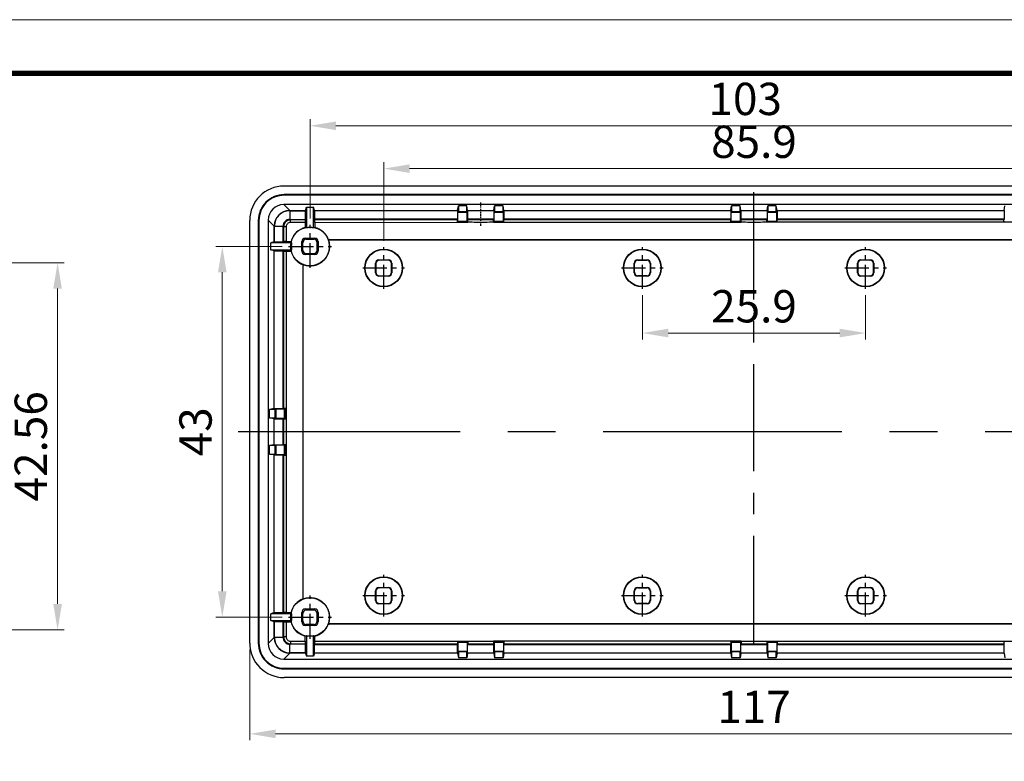
# Model space of a CAD drawing. Units: millimetres. Extents: x 1426 to 1787, y -410 to -159.
# Drawn here: x 1605 to 1719, y -245 to -159 of the extents above; entities that cross this region are included whole.
import ezdxf

# ---------------------------------------------------------------- set-up
doc = ezdxf.new("R2010")
doc.units = ezdxf.units.MM
doc.linetypes.add('CENTER', pattern=[50.8, 31.75, -6.35, 6.35, -6.35])
doc.layers.add('dim', color=82, linetype='Continuous', lineweight=9)
doc.layers.add('from', color=7, linetype='Continuous', lineweight=13)
doc.styles.add('宋体', font='SimSun.ttf')
doc.dimstyles.new('YanXiu', dxfattribs={"dimscale": 1.5, "dimtxt": 2.5, "dimasz": 2.2, "dimexe": 0.65, "dimexo": 0.65, "dimgap": 0.5, "dimtad": 1, "dimdsep": 46, "dimtxsty": '宋体', "dimcen": 0, "dimclrd": 3, "dimclre": 3, "dimclrt": 3, "dimazin": 2, "dimtfac": 1, "dimtofl": 0, "dimtmove": 0, "dimatfit": 3, "dimfxl": 0, "dimlwd": 5, "dimlwe": 5, "dimarcsym": 0})

# ---------------------------------------------------------------- blocks, each defined once
blk = doc.blocks.new('*D4')
at = {"layer": 'Defpoints', "color": 0}
for p in [(1636.36, -185.78), (1628.68, -228.78), (1636.36, -228.78)]:
    blk.add_point(p, dxfattribs=at)
at = {"layer": 'dim', "color": 3, "lineweight": 5}
for p, q in [((1635.61, -185.78), (1627.93, -185.78)), ((1628.68, -188.78), (1628.68, -225.78)), ((1635.61, -228.78), (1627.93, -228.78))]:
    blk.add_line(p, q, dxfattribs=at)
at = {"layer": 'dim', "color": 3}
for points in [[(1628.18, -188.78), (1629.18, -188.78), (1628.68, -185.78)], [(1628.18, -225.78), (1629.18, -225.78), (1628.68, -228.78)]]:
    blk.add_solid(points, dxfattribs=at)
at = {"layer": 'dim', "color": 3, "insert": (1626.06, -207.28), "char_height": 3.75, "attachment_point": 5, "rotation": 90, "style": '宋体'}
blk.add_mtext('43', dxfattribs=at)
blk = doc.blocks.new('*D5')
at = {"layer": 'Defpoints', "color": 0}
for p in [(1741.86, -171.79), (1638.86, -183.28), (1741.86, -183.28)]:
    blk.add_point(p, dxfattribs=at)
at = {"layer": 'dim', "color": 3, "lineweight": 5}
for p, q in [((1638.86, -182.53), (1638.86, -171.04)), ((1741.86, -182.53), (1741.86, -171.04)), ((1641.86, -171.79), (1738.86, -171.79))]:
    blk.add_line(p, q, dxfattribs=at)
at = {"layer": 'dim', "color": 3}
for points in [[(1641.86, -171.29), (1641.86, -172.29), (1638.86, -171.79)], [(1738.86, -171.29), (1738.86, -172.29), (1741.86, -171.79)]]:
    blk.add_solid(points, dxfattribs=at)
at = {"layer": 'dim', "color": 3, "insert": (1689.34, -169.16), "char_height": 3.75, "attachment_point": 5, "style": '宋体'}
blk.add_mtext('103', dxfattribs=at)
blk = doc.blocks.new('*D6')
at = {"layer": 'Defpoints', "color": 0}
for p in [(1733.31, -176.76), (1647.41, -185.86), (1733.31, -185.86)]:
    blk.add_point(p, dxfattribs=at)
at = {"layer": 'dim', "color": 3, "lineweight": 5}
for p, q in [((1647.41, -185.12), (1647.41, -176.01)), ((1650.41, -176.76), (1730.31, -176.76)), ((1733.31, -185.12), (1733.31, -176.01))]:
    blk.add_line(p, q, dxfattribs=at)
at = {"layer": 'dim', "color": 3}
for points in [[(1650.41, -176.26), (1650.41, -177.26), (1647.41, -176.76)], [(1730.31, -176.26), (1730.31, -177.26), (1733.31, -176.76)]]:
    blk.add_solid(points, dxfattribs=at)
at = {"layer": 'dim', "color": 3, "insert": (1690.36, -174.13), "char_height": 3.75, "attachment_point": 5, "style": '宋体'}
blk.add_mtext('85.9', dxfattribs=at)
blk = doc.blocks.new('*D19')
at = {"layer": 'Defpoints', "color": 0}
for p in [(1631.86, -231.78), (1748.86, -231.78), (1748.86, -242.31)]:
    blk.add_point(p, dxfattribs=at)
at = {"layer": 'dim', "color": 3, "lineweight": 5}
for p, q in [((1631.86, -232.53), (1631.86, -243.06)), ((1748.86, -232.53), (1748.86, -243.06)), ((1634.86, -242.31), (1745.86, -242.31))]:
    blk.add_line(p, q, dxfattribs=at)
at = {"layer": 'dim', "color": 3}
for points in [[(1634.86, -241.81), (1634.86, -242.81), (1631.86, -242.31)], [(1745.86, -241.81), (1745.86, -242.81), (1748.86, -242.31)]]:
    blk.add_solid(points, dxfattribs=at)
at = {"layer": 'dim', "color": 3, "insert": (1690.36, -239.68), "char_height": 3.75, "attachment_point": 5, "style": '宋体'}
blk.add_mtext('117', dxfattribs=at)
blk = doc.blocks.new('*D30')
at = {"layer": 'Defpoints', "color": 0}
for p in [(1574.83, -187.68), (1574.83, -230.24), (1609.57, -230.24)]:
    blk.add_point(p, dxfattribs=at)
at = {"layer": 'dim', "color": 3, "lineweight": 5}
for p, q in [((1575.58, -187.68), (1610.32, -187.68)), ((1609.57, -190.68), (1609.57, -227.24)), ((1575.58, -230.24), (1610.32, -230.24))]:
    blk.add_line(p, q, dxfattribs=at)
at = {"layer": 'dim', "color": 3}
for points in [[(1609.07, -190.68), (1610.07, -190.68), (1609.57, -187.68)], [(1609.07, -227.24), (1610.07, -227.24), (1609.57, -230.24)]]:
    blk.add_solid(points, dxfattribs=at)
at = {"layer": 'dim', "color": 3, "insert": (1606.95, -208.96), "char_height": 3.75, "attachment_point": 5, "rotation": 90, "style": '宋体'}
blk.add_mtext('42.56', dxfattribs=at)
blk = doc.blocks.new('*D78')
at = {"layer": 'Defpoints', "color": 0}
for p in [(1677.41, -190.69), (1703.31, -190.69), (1703.31, -195.83)]:
    blk.add_point(p, dxfattribs=at)
at = {"layer": 'dim', "color": 3, "lineweight": 5}
for p, q in [((1677.41, -191.44), (1677.41, -196.58)), ((1703.31, -191.44), (1703.31, -196.58)), ((1680.41, -195.83), (1700.31, -195.83))]:
    blk.add_line(p, q, dxfattribs=at)
at = {"layer": 'dim', "color": 3}
for points in [[(1680.41, -195.33), (1680.41, -196.33), (1677.41, -195.83)], [(1700.31, -195.33), (1700.31, -196.33), (1703.31, -195.83)]]:
    blk.add_solid(points, dxfattribs=at)
at = {"layer": 'dim', "color": 3, "insert": (1690.36, -193.21), "char_height": 3.75, "attachment_point": 5, "style": '宋体'}
blk.add_mtext('25.9', dxfattribs=at)

msp = doc.modelspace()

# ---------------------------------------------------------------- linework, layer by layer
at = {"color": 1, "linetype": 'CENTER', "ltscale": 0.392022}
msp.add_line((1690.357, -231.779), (1690.357, -177.574), dxfattribs=at)
msp.add_line((1690.357, -231.779), (1690.357, -177.574), dxfattribs=at)
at = {"color": 7, "linetype": 'Continuous'}
for p, q in [((1744.858, -178.778), (1635.855, -178.778)), ((1635.857, -179.779), (1635.857, -179.849)), ((1744.856, -179.779), (1635.857, -179.779)), ((1744.856, -179.849), (1635.857, -179.849)), ((1635.804, -180.926), (1636.495, -181.617)), ((1744.909, -180.926), (1635.804, -180.926)), ((1638.331, -181.617), (1638.457, -181.241)), ((1638.457, -181.241), (1638.457, -183.639)), ((1638.457, -181.241), (1639.257, -181.241)), ((1639.257, -183.639), (1639.257, -181.241)), ((1639.382, -181.617), (1639.257, -181.241)), ((1655.971, -181.617), (1656.065, -181.057)), ((1656.065, -181.057), (1656.065, -181.761)), ((1657.048, -181.057), (1656.065, -181.057)), ((1657.048, -181.761), (1657.048, -181.057)), ((1657.142, -181.617), (1657.048, -181.057)), ((1660.171, -181.617), (1660.265, -181.057)), ((1660.265, -181.057), (1660.265, -181.761)), ((1661.248, -181.057), (1660.265, -181.057)), ((1661.248, -181.761), (1661.248, -181.057)), ((1661.342, -181.617), (1661.248, -181.057)), ((1687.671, -181.617), (1687.765, -181.057)), ((1687.765, -181.057), (1687.765, -181.761)), ((1688.748, -181.057), (1687.765, -181.057)), ((1688.748, -181.761), (1688.748, -181.057)), ((1688.842, -181.617), (1688.748, -181.057)), ((1691.871, -181.617), (1691.965, -181.057)), ((1691.965, -181.057), (1691.965, -181.761)), ((1692.948, -181.057), (1691.965, -181.057)), ((1692.948, -181.761), (1692.948, -181.057)), ((1693.042, -181.617), (1692.948, -181.057)), ((1719.371, -181.617), (1719.465, -181.057)), ((1634.005, -182.726), (1634.005, -231.83)), ((1634.005, -182.726), (1634.696, -183.417)), ((1636.495, -181.617), (1638.331, -181.617)), ((1636.522, -181.644), (1636.522, -182.643)), ((1636.522, -181.644), (1638.331, -181.644)), ((1636.522, -182.643), (1636.578, -182.699)), ((1636.522, -182.643), (1638.322, -182.643)), ((1636.578, -182.999), (1636.578, -182.699)), ((1638.304, -182.699), (1636.578, -182.699)), ((1638.322, -182.643), (1638.304, -182.699)), ((1638.331, -181.617), (1638.331, -181.644)), ((1639.382, -181.617), (1639.382, -182.618)), ((1639.382, -181.617), (1655.971, -181.617)), ((1639.382, -182.618), (1639.409, -182.699)), ((1655.971, -182.618), (1639.382, -182.618)), ((1655.958, -182.699), (1639.409, -182.699)), ((1655.971, -182.618), (1655.958, -182.699)), ((1655.971, -181.617), (1655.971, -182.618)), ((1656.065, -181.761), (1656.021, -181.849)), ((1656.021, -182.85), (1656.021, -181.849)), ((1657.092, -181.849), (1656.021, -181.849)), ((1657.048, -181.761), (1656.065, -181.761)), ((1657.048, -181.761), (1657.092, -181.849)), ((1657.092, -182.85), (1657.092, -181.849)), ((1657.142, -181.617), (1657.142, -182.618)), ((1657.142, -181.617), (1660.171, -181.617)), ((1657.142, -182.618), (1657.155, -182.699)), ((1660.171, -182.618), (1657.142, -182.618)), ((1660.158, -182.699), (1657.155, -182.699)), ((1660.171, -182.618), (1660.158, -182.699)), ((1660.171, -181.617), (1660.171, -182.618)), ((1660.265, -181.761), (1660.221, -181.849)), ((1660.221, -182.85), (1660.221, -181.849)), ((1661.292, -181.849), (1660.221, -181.849)), ((1661.248, -181.761), (1660.265, -181.761)), ((1661.248, -181.761), (1661.292, -181.849)), ((1661.292, -182.85), (1661.292, -181.849)), ((1661.342, -181.617), (1661.342, -182.618)), ((1661.342, -181.617), (1687.671, -181.617)), ((1661.342, -182.618), (1661.355, -182.699)), ((1687.671, -182.618), (1661.342, -182.618)), ((1687.658, -182.699), (1661.355, -182.699)), ((1687.671, -182.618), (1687.658, -182.699)), ((1687.671, -181.617), (1687.671, -182.618)), ((1687.765, -181.761), (1687.721, -181.849)), ((1687.721, -182.85), (1687.721, -181.849)), ((1688.792, -181.849), (1687.721, -181.849)), ((1688.748, -181.761), (1687.765, -181.761)), ((1688.748, -181.761), (1688.792, -181.849)), ((1688.792, -182.85), (1688.792, -181.849)), ((1688.842, -181.617), (1688.842, -182.618)), ((1688.842, -181.617), (1691.871, -181.617)), ((1688.842, -182.618), (1688.855, -182.699)), ((1691.871, -182.618), (1688.842, -182.618)), ((1691.858, -182.699), (1688.855, -182.699)), ((1691.871, -182.618), (1691.858, -182.699)), ((1691.871, -181.617), (1691.871, -182.618)), ((1691.965, -181.761), (1691.921, -181.849)), ((1691.921, -182.85), (1691.921, -181.849)), ((1692.992, -181.849), (1691.921, -181.849)), ((1692.948, -181.761), (1691.965, -181.761)), ((1692.948, -181.761), (1692.992, -181.849)), ((1692.992, -182.85), (1692.992, -181.849)), ((1693.042, -181.617), (1693.042, -182.618)), ((1693.042, -181.617), (1719.371, -181.617)), ((1693.042, -182.618), (1693.055, -182.699)), ((1719.371, -182.618), (1693.042, -182.618)), ((1719.358, -182.699), (1693.055, -182.699)), ((1719.371, -182.618), (1719.358, -182.699)), ((1719.371, -181.617), (1719.371, -182.618)), ((1631.857, -231.779), (1631.857, -182.777)), ((1632.857, -182.778), (1632.857, -231.778)), ((1632.857, -182.778), (1632.927, -182.778)), ((1632.927, -182.778), (1632.927, -231.778)), ((1634.696, -185.252), (1634.696, -183.417)), ((1634.722, -185.252), (1634.722, -183.443)), ((1634.722, -183.443), (1635.722, -183.443)), ((1635.722, -185.244), (1635.722, -183.443)), ((1635.722, -183.443), (1635.778, -183.499)), ((1635.778, -183.499), (1635.778, -185.225)), ((1636.078, -183.499), (1635.778, -183.499)), ((1636.078, -183.499), (1636.078, -185.223)), ((1638.301, -182.999), (1636.578, -182.999)), ((1638.301, -182.999), (1638.301, -183.578)), ((1639.412, -182.999), (1657.157, -182.979)), ((1639.412, -182.999), (1639.412, -183.578)), ((1656.021, -182.85), (1655.957, -182.979)), ((1656.021, -182.85), (1657.092, -182.85)), ((1657.092, -182.85), (1657.157, -182.979)), ((1660.221, -182.85), (1660.157, -182.979)), ((1660.157, -182.979), (1688.857, -182.979)), ((1660.221, -182.85), (1661.292, -182.85)), ((1661.292, -182.85), (1661.357, -182.979)), ((1687.721, -182.85), (1687.657, -182.979)), ((1687.721, -182.85), (1688.792, -182.85)), ((1688.792, -182.85), (1688.857, -182.979)), ((1691.921, -182.85), (1691.857, -182.979)), ((1720.557, -182.979), (1691.857, -182.979)), ((1691.921, -182.85), (1692.992, -182.85)), ((1692.992, -182.85), (1693.057, -182.979)), ((1719.421, -182.85), (1719.357, -182.979)), ((1638.426, -184.947), (1638.307, -184.828)), ((1638.307, -184.828), (1639.407, -184.828)), ((1638.426, -184.947), (1639.287, -184.947)), ((1639.287, -184.947), (1639.407, -184.828)), ((1641.078, -184.999), (1641.078, -184.973)), ((1641.078, -184.973), (1739.635, -184.973)), ((1641.078, -184.999), (1739.635, -184.999)), ((1634.696, -185.252), (1634.319, -185.378)), ((1634.319, -186.178), (1634.319, -185.378)), ((1636.717, -185.378), (1634.319, -185.378)), ((1634.696, -186.304), (1634.319, -186.178)), ((1634.319, -186.178), (1636.717, -186.178)), ((1634.696, -185.252), (1634.722, -185.252)), ((1635.722, -185.244), (1635.778, -185.225)), ((1636.078, -185.223), (1636.656, -185.223)), ((1637.907, -186.328), (1637.907, -185.228)), ((1638.026, -185.347), (1637.907, -185.228)), ((1638.026, -186.209), (1638.026, -185.347)), ((1639.687, -185.347), (1639.807, -185.228)), ((1639.687, -186.209), (1639.687, -185.347)), ((1639.807, -185.228), (1639.807, -186.328)), ((1634.696, -204.593), (1634.696, -186.304)), ((1634.696, -186.304), (1635.696, -186.304)), ((1635.696, -186.304), (1635.696, -204.593)), ((1635.696, -186.304), (1635.778, -186.331)), ((1635.778, -186.331), (1635.778, -204.579)), ((1636.078, -186.333), (1636.078, -228.223)), ((1636.078, -186.333), (1636.656, -186.333)), ((1638.026, -186.209), (1637.907, -186.328)), ((1638.426, -186.609), (1638.307, -186.728)), ((1639.407, -186.728), (1638.307, -186.728)), ((1638.426, -186.609), (1639.287, -186.609)), ((1639.407, -186.728), (1639.287, -186.609)), ((1639.807, -186.328), (1639.687, -186.209)), ((1638.052, -226.557), (1638.052, -187.999)), ((1638.078, -187.999), (1638.052, -187.999)), ((1638.078, -226.557), (1638.078, -187.999)), ((1646.457, -188.828), (1646.457, -187.728)), ((1646.457, -187.728), (1646.503, -187.774)), ((1646.503, -187.774), (1646.503, -188.782)), ((1646.857, -187.328), (1646.903, -187.374)), ((1646.857, -187.328), (1647.957, -187.328)), ((1647.91, -187.374), (1646.903, -187.374)), ((1647.957, -187.328), (1647.91, -187.374)), ((1648.357, -187.728), (1648.31, -187.774)), ((1648.31, -188.782), (1648.31, -187.774)), ((1648.357, -187.728), (1648.357, -188.828)), ((1676.5, -187.771), (1676.457, -187.728)), ((1676.457, -188.828), (1676.457, -187.728)), ((1676.5, -188.784), (1676.5, -187.771)), ((1676.857, -187.328), (1677.957, -187.328)), ((1676.9, -187.371), (1676.857, -187.328)), ((1676.9, -187.371), (1677.913, -187.371)), ((1677.913, -187.371), (1677.957, -187.328)), ((1678.313, -187.771), (1678.357, -187.728)), ((1678.313, -187.771), (1678.313, -188.784)), ((1678.357, -187.728), (1678.357, -188.828)), ((1702.357, -187.728), (1702.403, -187.774)), ((1702.357, -188.828), (1702.357, -187.728)), ((1702.403, -187.774), (1702.403, -188.781)), ((1702.757, -187.328), (1702.803, -187.374)), ((1702.757, -187.328), (1703.857, -187.328)), ((1703.81, -187.374), (1702.803, -187.374)), ((1703.81, -187.374), (1703.857, -187.328)), ((1704.21, -187.774), (1704.257, -187.728)), ((1704.21, -188.781), (1704.21, -187.774)), ((1704.257, -187.728), (1704.257, -188.828)), ((1646.457, -188.828), (1646.503, -188.782)), ((1646.857, -189.228), (1646.903, -189.182)), ((1647.957, -189.228), (1646.857, -189.228)), ((1646.903, -189.182), (1647.91, -189.182)), ((1647.91, -189.182), (1647.957, -189.228)), ((1648.31, -188.782), (1648.357, -188.828)), ((1676.5, -188.784), (1676.457, -188.828)), ((1676.9, -189.184), (1676.857, -189.228)), ((1677.957, -189.228), (1676.857, -189.228)), ((1677.913, -189.184), (1676.9, -189.184)), ((1677.913, -189.184), (1677.957, -189.228)), ((1678.313, -188.784), (1678.357, -188.828)), ((1702.357, -188.828), (1702.403, -188.781)), ((1702.757, -189.228), (1702.803, -189.181)), ((1703.857, -189.228), (1702.757, -189.228)), ((1702.803, -189.181), (1703.81, -189.181)), ((1703.857, -189.228), (1703.81, -189.181)), ((1704.257, -188.828), (1704.21, -188.781)), ((1634.696, -204.593), (1634.136, -204.686)), ((1634.136, -205.67), (1634.136, -204.686)), ((1634.788, -204.686), (1634.136, -204.686)), ((1634.696, -204.593), (1635.696, -204.593)), ((1634.788, -204.686), (1634.875, -204.643)), ((1634.788, -204.686), (1634.788, -205.67)), ((1634.875, -204.643), (1634.875, -205.713)), ((1635.876, -204.643), (1634.875, -204.643)), ((1635.696, -204.593), (1635.778, -204.579)), ((1635.876, -204.643), (1636.005, -204.578)), ((1635.876, -205.713), (1635.876, -204.643)), ((1636.005, -205.778), (1636.005, -204.578)), ((1634.696, -205.763), (1634.136, -205.67)), ((1634.136, -205.67), (1634.788, -205.67)), ((1634.696, -208.793), (1634.696, -205.763)), ((1634.696, -205.763), (1635.696, -205.763)), ((1634.788, -205.67), (1634.875, -205.713)), ((1634.875, -205.713), (1635.876, -205.713)), ((1635.696, -205.763), (1635.696, -208.793)), ((1635.696, -205.763), (1635.778, -205.777)), ((1635.778, -205.777), (1635.778, -208.779)), ((1635.876, -205.713), (1636.005, -205.778)), ((1634.696, -208.793), (1634.136, -208.886)), ((1634.136, -209.87), (1634.136, -208.886)), ((1634.788, -208.886), (1634.136, -208.886)), ((1634.696, -208.793), (1635.696, -208.793)), ((1634.788, -208.886), (1634.875, -208.843)), ((1634.788, -208.886), (1634.788, -209.87)), ((1634.875, -208.843), (1634.875, -209.913)), ((1635.876, -208.843), (1634.875, -208.843)), ((1635.696, -208.793), (1635.778, -208.779)), ((1635.876, -208.843), (1636.005, -208.778)), ((1635.876, -209.913), (1635.876, -208.843)), ((1636.005, -209.978), (1636.005, -208.778)), ((1634.696, -209.963), (1634.136, -209.87)), ((1634.136, -209.87), (1634.788, -209.87)), ((1634.696, -228.252), (1634.696, -209.963)), ((1634.696, -209.963), (1635.696, -209.963)), ((1634.788, -209.87), (1634.875, -209.913)), ((1634.875, -209.913), (1635.876, -209.913)), ((1635.696, -209.963), (1635.696, -228.252)), ((1635.696, -209.963), (1635.778, -209.977)), ((1635.778, -209.977), (1635.778, -228.225)), ((1635.876, -209.913), (1636.005, -209.978)), ((1646.457, -226.828), (1646.457, -225.728)), ((1646.457, -225.728), (1646.503, -225.774)), ((1646.503, -225.774), (1646.503, -226.782)), ((1646.857, -225.328), (1646.903, -225.374)), ((1646.857, -225.328), (1647.957, -225.328)), ((1647.91, -225.374), (1646.903, -225.374)), ((1647.91, -225.374), (1647.957, -225.328)), ((1648.31, -225.774), (1648.357, -225.728)), ((1648.31, -226.782), (1648.31, -225.774)), ((1648.357, -225.728), (1648.357, -226.828)), ((1676.457, -226.828), (1676.457, -225.728)), ((1676.5, -225.771), (1676.457, -225.728)), ((1676.5, -226.784), (1676.5, -225.771)), ((1676.857, -225.328), (1677.957, -225.328)), ((1676.9, -225.371), (1676.857, -225.328)), ((1676.9, -225.371), (1677.913, -225.371)), ((1677.913, -225.371), (1677.957, -225.328)), ((1678.313, -225.771), (1678.357, -225.728)), ((1678.313, -225.771), (1678.313, -226.784)), ((1678.357, -225.728), (1678.357, -226.828)), ((1702.357, -226.828), (1702.357, -225.728)), ((1702.357, -225.728), (1702.403, -225.774)), ((1702.403, -225.774), (1702.403, -226.781)), ((1702.757, -225.328), (1702.803, -225.374)), ((1702.757, -225.328), (1703.857, -225.328)), ((1703.81, -225.374), (1702.803, -225.374)), ((1703.857, -225.328), (1703.81, -225.374)), ((1704.257, -225.728), (1704.21, -225.774)), ((1704.21, -226.781), (1704.21, -225.774)), ((1704.257, -225.728), (1704.257, -226.828)), ((1638.078, -226.557), (1638.052, -226.557)), ((1646.457, -226.828), (1646.503, -226.782)), ((1646.857, -227.228), (1646.903, -227.182)), ((1647.957, -227.228), (1646.857, -227.228)), ((1646.903, -227.182), (1647.91, -227.182)), ((1647.957, -227.228), (1647.91, -227.182)), ((1648.357, -226.828), (1648.31, -226.782)), ((1676.5, -226.784), (1676.457, -226.828)), ((1676.9, -227.184), (1676.857, -227.228)), ((1677.957, -227.228), (1676.857, -227.228)), ((1677.913, -227.184), (1676.9, -227.184)), ((1677.913, -227.184), (1677.957, -227.228)), ((1678.313, -226.784), (1678.357, -226.828)), ((1702.357, -226.828), (1702.403, -226.781)), ((1702.757, -227.228), (1702.803, -227.181)), ((1703.857, -227.228), (1702.757, -227.228)), ((1702.803, -227.181), (1703.81, -227.181)), ((1703.81, -227.181), (1703.857, -227.228)), ((1704.21, -226.781), (1704.257, -226.828)), ((1634.696, -228.252), (1634.319, -228.378)), ((1634.319, -229.178), (1634.319, -228.378)), ((1636.717, -228.378), (1634.319, -228.378)), ((1634.696, -228.252), (1635.696, -228.252)), ((1635.696, -228.252), (1635.778, -228.225)), ((1636.078, -228.223), (1636.656, -228.223)), ((1637.907, -229.328), (1637.907, -228.228)), ((1638.026, -228.347), (1637.907, -228.228)), ((1638.026, -229.209), (1638.026, -228.347)), ((1638.426, -227.947), (1638.307, -227.828)), ((1638.307, -227.828), (1639.407, -227.828)), ((1639.287, -227.947), (1638.426, -227.947)), ((1639.407, -227.828), (1639.287, -227.947)), ((1639.807, -228.228), (1639.687, -228.347)), ((1639.687, -229.209), (1639.687, -228.347)), ((1639.807, -228.228), (1639.807, -229.328)), ((1634.696, -229.304), (1634.319, -229.178)), ((1634.319, -229.178), (1636.717, -229.178)), ((1634.696, -231.139), (1634.696, -229.304)), ((1634.696, -229.304), (1634.722, -229.304)), ((1634.722, -231.113), (1634.722, -229.304)), ((1635.722, -231.113), (1635.722, -229.312)), ((1635.722, -229.312), (1635.778, -229.331)), ((1635.778, -229.331), (1635.778, -231.056)), ((1636.078, -229.333), (1636.078, -231.057)), ((1636.078, -229.333), (1636.656, -229.333)), ((1638.026, -229.209), (1637.907, -229.328)), ((1639.687, -229.209), (1639.807, -229.328)), ((1641.078, -229.557), (1641.078, -229.583)), ((1739.635, -229.557), (1641.078, -229.557)), ((1739.635, -229.583), (1641.078, -229.583)), ((1638.426, -229.609), (1638.307, -229.728)), ((1639.407, -229.728), (1638.307, -229.728)), ((1639.287, -229.609), (1638.426, -229.609)), ((1639.287, -229.609), (1639.407, -229.728)), ((1632.857, -231.778), (1632.927, -231.778)), ((1634.005, -231.83), (1634.696, -231.139)), ((1634.722, -231.113), (1635.722, -231.113)), ((1635.722, -231.113), (1635.778, -231.056)), ((1636.078, -231.057), (1635.778, -231.057)), ((1636.522, -231.913), (1636.578, -231.857)), ((1636.578, -231.557), (1636.578, -231.857)), ((1636.578, -231.557), (1638.301, -231.557)), ((1636.578, -231.857), (1638.304, -231.857)), ((1638.301, -231.557), (1638.301, -230.978)), ((1638.322, -231.913), (1638.304, -231.857)), ((1638.457, -230.917), (1638.457, -233.315)), ((1639.257, -233.315), (1639.257, -230.917)), ((1639.382, -231.938), (1639.409, -231.857)), ((1639.409, -231.857), (1655.958, -231.857)), ((1639.412, -231.557), (1639.412, -230.978)), ((1639.412, -231.557), (1657.157, -231.577)), ((1656.021, -231.706), (1655.957, -231.577)), ((1655.971, -231.938), (1655.958, -231.857)), ((1656.021, -231.706), (1656.021, -232.707)), ((1657.092, -231.706), (1656.021, -231.706)), ((1657.092, -231.706), (1657.157, -231.577)), ((1657.092, -231.706), (1657.092, -232.707)), ((1657.142, -231.938), (1657.155, -231.857)), ((1657.155, -231.857), (1660.158, -231.857)), ((1660.221, -231.706), (1660.157, -231.577)), ((1688.857, -231.577), (1660.157, -231.577)), ((1660.171, -231.938), (1660.158, -231.857)), ((1660.221, -231.706), (1660.221, -232.707)), ((1661.292, -231.706), (1660.221, -231.706)), ((1661.292, -231.706), (1661.357, -231.577)), ((1661.292, -231.706), (1661.292, -232.707)), ((1661.342, -231.938), (1661.355, -231.857)), ((1661.355, -231.857), (1687.658, -231.857)), ((1687.721, -231.706), (1687.657, -231.577)), ((1687.671, -231.938), (1687.658, -231.857)), ((1688.792, -231.706), (1687.721, -231.706)), ((1687.721, -231.706), (1687.721, -232.707)), ((1688.792, -231.706), (1688.857, -231.577)), ((1688.792, -231.706), (1688.792, -232.707)), ((1688.842, -231.938), (1688.855, -231.857)), ((1688.855, -231.857), (1691.858, -231.857)), ((1691.857, -231.577), (1720.557, -231.577)), ((1691.921, -231.706), (1691.857, -231.577)), ((1691.871, -231.938), (1691.858, -231.857)), ((1692.992, -231.706), (1691.921, -231.706)), ((1691.921, -231.706), (1691.921, -232.707)), ((1692.992, -231.706), (1693.057, -231.577)), ((1692.992, -231.706), (1692.992, -232.707)), ((1693.042, -231.938), (1693.055, -231.857)), ((1693.055, -231.857), (1719.358, -231.857)), ((1719.421, -231.706), (1719.357, -231.577)), ((1719.371, -231.938), (1719.358, -231.857)), ((1635.804, -233.63), (1636.495, -232.938)), ((1638.331, -232.938), (1636.495, -232.938)), ((1636.522, -232.912), (1636.522, -231.913)), ((1638.322, -231.913), (1636.522, -231.913)), ((1638.331, -232.912), (1636.522, -232.912)), ((1638.331, -232.938), (1638.331, -232.912)), ((1638.331, -232.938), (1638.457, -233.315)), ((1639.382, -232.938), (1639.257, -233.315)), ((1639.382, -232.938), (1639.382, -231.938)), ((1639.382, -231.938), (1655.971, -231.938)), ((1655.971, -232.938), (1639.382, -232.938)), ((1655.971, -232.938), (1655.971, -231.938)), ((1655.971, -232.938), (1656.065, -233.499)), ((1656.065, -232.794), (1656.021, -232.707)), ((1656.021, -232.707), (1657.092, -232.707)), ((1656.065, -232.794), (1656.065, -233.499)), ((1657.048, -232.794), (1656.065, -232.794)), ((1657.048, -232.794), (1657.092, -232.707)), ((1657.048, -233.499), (1657.048, -232.794)), ((1657.142, -232.938), (1657.048, -233.499)), ((1657.142, -232.938), (1657.142, -231.938)), ((1657.142, -231.938), (1660.171, -231.938)), ((1660.171, -232.938), (1657.142, -232.938)), ((1660.171, -232.938), (1660.171, -231.938)), ((1660.171, -232.938), (1660.265, -233.499)), ((1660.265, -232.794), (1660.221, -232.707)), ((1660.221, -232.707), (1661.292, -232.707)), ((1660.265, -232.794), (1660.265, -233.499)), ((1661.248, -232.794), (1660.265, -232.794)), ((1661.248, -232.794), (1661.292, -232.707)), ((1661.248, -233.499), (1661.248, -232.794)), ((1661.342, -232.938), (1661.248, -233.499)), ((1661.342, -232.938), (1661.342, -231.938)), ((1661.342, -231.938), (1687.671, -231.938)), ((1687.671, -232.938), (1661.342, -232.938)), ((1687.671, -232.938), (1687.671, -231.938)), ((1687.671, -232.938), (1687.765, -233.499)), ((1687.721, -232.707), (1688.792, -232.707)), ((1687.765, -232.794), (1687.721, -232.707)), ((1688.748, -232.794), (1687.765, -232.794)), ((1687.765, -232.794), (1687.765, -233.499)), ((1688.748, -232.794), (1688.792, -232.707)), ((1688.748, -233.499), (1688.748, -232.794)), ((1688.842, -232.938), (1688.748, -233.499)), ((1688.842, -231.938), (1691.871, -231.938)), ((1688.842, -232.938), (1688.842, -231.938)), ((1691.871, -232.938), (1688.842, -232.938)), ((1691.871, -232.938), (1691.871, -231.938)), ((1691.871, -232.938), (1691.965, -233.499)), ((1691.921, -232.707), (1692.992, -232.707)), ((1691.965, -232.794), (1691.921, -232.707)), ((1692.948, -232.794), (1691.965, -232.794)), ((1691.965, -232.794), (1691.965, -233.499)), ((1692.948, -232.794), (1692.992, -232.707)), ((1692.948, -233.499), (1692.948, -232.794)), ((1693.042, -232.938), (1692.948, -233.499)), ((1693.042, -231.938), (1719.371, -231.938)), ((1693.042, -232.938), (1693.042, -231.938)), ((1719.371, -232.938), (1693.042, -232.938)), ((1719.371, -232.938), (1719.371, -231.938)), ((1719.371, -232.938), (1719.465, -233.499)), ((1635.804, -233.63), (1744.909, -233.63)), ((1639.257, -233.315), (1638.457, -233.315)), ((1657.048, -233.499), (1656.065, -233.499)), ((1661.248, -233.499), (1660.265, -233.499)), ((1688.748, -233.499), (1687.765, -233.499)), ((1692.948, -233.499), (1691.965, -233.499)), ((1635.857, -234.777), (1635.857, -234.707)), ((1635.857, -234.707), (1744.856, -234.707)), ((1635.857, -234.777), (1744.856, -234.777)), ((1744.858, -235.778), (1635.855, -235.778))]:
    msp.add_line(p, q, dxfattribs=at)
at = {"color": 1, "linetype": 'CENTER', "ltscale": 0.008007}
for p, q in [((1658.657, -183.377), (1658.657, -180.701)), ((1690.357, -182.85), (1690.357, -181.849))]:
    msp.add_line(p, q, dxfattribs=at)
at = {"color": 1, "linetype": 'CENTER', "ltscale": 0.090671}
for p, q in [((1638.857, -188.271), (1638.857, -183.285)), ((1636.363, -185.778), (1641.35, -185.778))]:
    msp.add_line(p, q, dxfattribs=at)
at = {"color": 1, "linetype": 'CENTER', "ltscale": 0.087745}
for p, q in [((1647.407, -190.691), (1647.407, -185.865)), ((1677.407, -190.691), (1677.407, -185.865)), ((1703.307, -190.691), (1703.307, -185.865)), ((1644.994, -188.278), (1649.82, -188.278)), ((1674.994, -188.278), (1679.82, -188.278)), ((1700.894, -188.278), (1705.72, -188.278)), ((1647.407, -228.691), (1647.407, -223.865)), ((1677.407, -228.691), (1677.407, -223.865)), ((1703.307, -228.691), (1703.307, -223.865)), ((1644.994, -226.278), (1649.82, -226.278)), ((1674.994, -226.278), (1679.82, -226.278)), ((1700.894, -226.278), (1705.72, -226.278))]:
    msp.add_line(p, q, dxfattribs=at)
at = {"color": 1, "linetype": 'CENTER', "ltscale": 0.872022}
msp.add_line((1744.858, -207.278), (1630.518, -207.278), dxfattribs=at)
at = {"color": 1, "linetype": 'CENTER', "ltscale": 0.090775}
for p, q in [((1638.857, -231.274), (1638.857, -226.282)), ((1636.36, -228.778), (1641.353, -228.778))]:
    msp.add_line(p, q, dxfattribs=at)
at = {"color": 7, "linetype": 'Continuous'}
for centre, radius in [((1638.857, -185.778), 2.25), ((1647.407, -188.278), 2.194), ((1647.407, -188.278), 2.15), ((1677.407, -188.278), 2.194), ((1677.407, -188.278), 2.15), ((1703.307, -188.278), 2.194), ((1703.307, -188.278), 2.15), ((1647.407, -226.278), 2.194), ((1647.407, -226.278), 2.15), ((1677.407, -226.278), 2.194), ((1677.407, -226.278), 2.15), ((1703.307, -226.278), 2.194), ((1703.307, -226.278), 2.15), ((1638.857, -228.778), 2.25)]:
    msp.add_circle(centre, radius, dxfattribs=at)
for centre, radius, start, end in [((1635.856, -182.778), 2.999, 89.9953, 180.0047), ((1635.856, -182.778), 2.929, 89.99519, 180.00481), ((1636.521, -183.443), 1.799, 89.99315, 180.00635), ((1636.52, -183.442), 0.799, 89.92159, 180.07931), ((1636.578, -183.499), 0.8, 90.00688, 179.98718), ((1636.578, -183.499), 0.5, 89.99311, 180.00689), ((1638.857, -185.778), 2.269, 104.16464, 165.83536), ((1638.857, -185.778), 2.176, 79.40834, 100.59166), ((1638.857, -185.778), 2.269, 20.72988, 75.83536), ((1638.857, -185.778), 2.267, 249.94624, 20.05376), ((1641.078, -187.999), 3.026, 90, 91.87192), ((1638.821, -185.559), 2.236, 14.46063, 15.14973), ((1641.078, -187.999), 3, 90, 91.75696), ((1638.857, -185.778), 2.176, 169.40834, 190.59166), ((1638.857, -185.778), 2.269, 194.16464, 249.27012), ((1641.078, -187.999), 3.026, 178.12808, 180), ((1638.638, -185.742), 2.236, 254.85027, 255.53937), ((1641.078, -187.999), 3, 178.24304, 180), ((1646.857, -188.828), 0.4, 179.9991, 270.0009), ((1638.857, -228.778), 2.269, 110.72988, 165.83536), ((1641.078, -226.557), 3.026, 180, 181.87192), ((1638.638, -228.814), 2.236, 104.46063, 105.14973), ((1641.078, -226.557), 3, 180, 181.75696), ((1638.857, -228.778), 2.267, 339.94624, 110.05376), ((1638.857, -228.778), 2.176, 169.40834, 190.59166), ((1638.857, -228.778), 2.269, 194.16464, 255.83536), ((1638.857, -228.778), 2.269, 284.16464, 339.27012), ((1638.821, -228.997), 2.236, 344.85027, 345.53937), ((1641.078, -226.557), 3.026, 268.12808, 270), ((1641.078, -226.557), 3, 268.24304, 270), ((1635.856, -231.778), 2.999, 179.99529, 270.00471), ((1635.856, -231.778), 2.929, 179.99518, 270.00482), ((1636.521, -231.113), 1.799, 179.99314, 270.00634), ((1636.52, -231.114), 0.799, 179.92159, 270.07931), ((1636.578, -231.057), 0.8, 180.00688, 269.98718), ((1636.578, -231.057), 0.5, 179.99311, 270.00689), ((1638.857, -228.778), 2.176, 259.40834, 280.59166)]:
    msp.add_arc(centre, radius, start, end, dxfattribs=at)
for centre, major_axis, ratio, start_param, end_param in [((1635.858, -182.779), (2.83, -2.83), 0.999315, 2.3565371, 3.9266482), ((1635.806, -182.727), (1.274, -1.274), 0.999315, 2.3565371, 3.9266482), ((1636.497, -183.418), (-1.274, 1.274), 0.999315, -0.7850555, 0.7850555), ((1638.304, -182.999), (0, 0.3), 0.0087269, 0.0261799, 1.5707963), ((1638.322, -181.644), (0, 1), 0.0087269, -3.1154127, -1.5707963), ((1639.409, -182.999), (0, 0.3), 0.0087269, -1.5707963, -0.0261799), ((1657.155, -182.999), (0, 0.3), 0.0043634, -1.5021938, -0.0261799), ((1661.355, -182.999), (0, 0.3), 0.0043634, -1.5021938, -0.0261799), ((1688.855, -182.999), (0, 0.3), 0.0043634, -1.5021938, -0.0261799), ((1693.055, -182.999), (0, 0.3), 0.0043634, -1.5021938, -0.0261799), ((1637.041, -185.778), (3.025, 0), 0.8000073, 1.0840314, 1.1412906), ((1640.672, -185.778), (3.025, 0), 0.8000073, 2.000302, 2.0575612), ((1638.307, -185.228), (0.283, -0.283), 0.9999726, 2.3562082, 3.9269771), ((1638.426, -185.347), (0.283, -0.283), 0.9999726, 2.3562082, 3.9269771), ((1639.287, -185.347), (-0.283, -0.283), 0.9999726, 2.3562082, 3.9269771), ((1639.407, -185.228), (0.283, 0.283), 0.9999726, -0.7853845, 0.7853845), ((1634.722, -185.244), (1, 0), 0.0087269, -1.5707963, -0.0261799), ((1636.078, -185.225), (0.3, 0), 0.0087269, 1.5707963, 3.1154127), ((1638.857, -183.963), (0, 3.025), 0.8000073, -4.2828833, -4.2256241), ((1638.857, -187.593), (0, 3.025), 0.8000073, 1.0840314, 1.1412906), ((1636.078, -186.331), (0.3, 0), 0.0087269, -3.1154127, -1.5707963), ((1638.307, -186.328), (0.283, 0.283), 0.9999726, 2.3562082, 3.9269771), ((1638.426, -186.209), (0.283, 0.283), 0.9999726, 2.3562082, 3.9269771), ((1639.287, -186.209), (0.283, -0.283), 0.9999726, -0.7853845, 0.7853845), ((1639.407, -186.328), (0.283, -0.283), 0.9999726, -0.7853845, 0.7853845), ((1646.857, -187.728), (-0.283, 0.283), 0.9999239, -0.7853601, 0.7853601), ((1646.903, -187.774), (0.283, -0.283), 0.9999239, 2.3562326, 3.9269527), ((1647.91, -187.774), (-0.283, -0.283), 0.9999239, 2.3562326, 3.9269527), ((1647.957, -187.728), (0.283, 0.283), 0.9999239, -0.7853601, 0.7853601), ((1676.857, -187.728), (0.283, -0.283), 0.9999239, 2.3562326, 3.9269527), ((1676.9, -187.771), (0.283, -0.283), 0.9999239, 2.3562326, 3.9269527), ((1677.913, -187.771), (-0.283, -0.283), 0.9999239, 2.3562326, 3.9269527), ((1677.957, -187.728), (0.283, 0.283), 0.9999239, -0.7853601, 0.7853601), ((1702.757, -187.728), (0.283, -0.283), 0.9999239, 2.3562326, 3.9269527), ((1702.803, -187.774), (0.283, -0.283), 0.9999239, 2.3562326, 3.9269527), ((1703.81, -187.774), (0.283, 0.283), 0.9999239, -0.7853601, 0.7853601), ((1703.857, -187.728), (0.283, 0.283), 0.9999239, -0.7853601, 0.7853601), ((1646.903, -188.782), (0.283, 0.283), 0.9999239, 2.3562326, 3.9269527), ((1647.91, -188.782), (0.283, -0.283), 0.9999239, -0.7853601, 0.7853601), ((1647.957, -188.828), (-0.283, 0.283), 0.9999239, -3.9269527, -2.3562326), ((1676.857, -188.828), (0.283, 0.283), 0.9999239, -3.9269527, -2.3562326), ((1676.9, -188.784), (0.283, 0.283), 0.9999239, 2.3562326, 3.9269527), ((1677.913, -188.784), (-0.283, 0.283), 0.9999239, 2.3562326, 3.9269527), ((1677.957, -188.828), (0.283, -0.283), 0.9999239, -0.7853601, 0.7853601), ((1702.757, -188.828), (0.283, 0.283), 0.9999239, -3.9269527, -2.3562326), ((1702.803, -188.781), (0.283, 0.283), 0.9999239, 2.3562326, 3.9269527), ((1703.81, -188.781), (-0.283, 0.283), 0.9999239, 2.3562326, 3.9269527), ((1703.857, -188.828), (0.283, -0.283), 0.9999239, -0.7853601, 0.7853601), ((1636.078, -204.579), (0.3, 0), 0.0043634, 1.8166284, 3.1154127), ((1636.078, -205.777), (0.3, 0), 0.0043634, -3.1154127, -1.8166284), ((1636.078, -208.779), (0.3, 0), 0.0043634, 1.8166284, 3.1154127), ((1636.078, -209.977), (0.3, 0), 0.0043634, -3.1154127, -1.8166284), ((1646.857, -225.728), (-0.283, 0.283), 0.9999239, -0.7853601, 0.7853601), ((1646.903, -225.774), (0.283, -0.283), 0.9999239, 2.3562326, 3.9269527), ((1647.91, -225.774), (0.283, 0.283), 0.9999239, -0.7853601, 0.7853601), ((1647.957, -225.728), (0.283, 0.283), 0.9999239, -0.7853601, 0.7853601), ((1676.857, -225.728), (0.283, -0.283), 0.9999239, 2.3562326, 3.9269527), ((1676.9, -225.771), (0.283, -0.283), 0.9999239, 2.3562326, 3.9269527), ((1677.913, -225.771), (-0.283, -0.283), 0.9999239, 2.3562326, 3.9269527), ((1677.957, -225.728), (0.283, 0.283), 0.9999239, -0.7853601, 0.7853601), ((1702.757, -225.728), (0.283, -0.283), 0.9999239, 2.3562326, 3.9269527), ((1702.803, -225.774), (0.283, -0.283), 0.9999239, 2.3562326, 3.9269527), ((1703.81, -225.774), (-0.283, -0.283), 0.9999239, 2.3562326, 3.9269527), ((1703.857, -225.728), (0.283, 0.283), 0.9999239, -0.7853601, 0.7853601), ((1646.857, -226.828), (0.283, 0.283), 0.9999239, -3.9269527, -2.3562326), ((1646.903, -226.782), (0.283, 0.283), 0.9999239, 2.3562326, 3.9269527), ((1647.91, -226.782), (-0.283, 0.283), 0.9999239, 2.3562326, 3.9269527), ((1647.957, -226.828), (-0.283, 0.283), 0.9999239, -3.9269527, -2.3562326), ((1676.857, -226.828), (0.283, 0.283), 0.9999239, -3.9269527, -2.3562326), ((1676.9, -226.784), (0.283, 0.283), 0.9999239, 2.3562326, 3.9269527), ((1677.913, -226.784), (-0.283, 0.283), 0.9999239, 2.3562326, 3.9269527), ((1677.957, -226.828), (0.283, -0.283), 0.9999239, -0.7853601, 0.7853601), ((1702.757, -226.828), (0.283, 0.283), 0.9999239, -3.9269527, -2.3562326), ((1702.803, -226.781), (0.283, 0.283), 0.9999239, 2.3562326, 3.9269527), ((1703.81, -226.781), (0.283, -0.283), 0.9999239, -0.7853601, 0.7853601), ((1703.857, -226.828), (0.283, -0.283), 0.9999239, -0.7853601, 0.7853601), ((1636.078, -228.225), (0.3, 0), 0.0087269, 1.5707963, 3.1154127), ((1638.857, -226.963), (0, 3.025), 0.8000073, -4.2828833, -4.2256241), ((1638.307, -228.228), (0.283, -0.283), 0.9999726, 2.3562082, 3.9269771), ((1638.426, -228.347), (0.283, -0.283), 0.9999726, 2.3562082, 3.9269771), ((1639.287, -228.347), (0.283, 0.283), 0.9999726, -0.7853845, 0.7853845), ((1639.407, -228.228), (0.283, 0.283), 0.9999726, -0.7853845, 0.7853845), ((1634.722, -229.312), (1, 0), 0.0087269, 0.0261799, 1.5707963), ((1636.078, -229.331), (0.3, 0), 0.0087269, -3.1154127, -1.5707963), ((1638.857, -230.593), (0, 3.025), 0.8000073, 1.0840314, 1.1412906), ((1638.307, -229.328), (0.283, 0.283), 0.9999726, 2.3562082, 3.9269771), ((1638.426, -229.209), (0.283, 0.283), 0.9999726, 2.3562082, 3.9269771), ((1639.287, -229.209), (-0.283, 0.283), 0.9999726, 2.3562082, 3.9269771), ((1639.407, -229.328), (0.283, -0.283), 0.9999726, -0.7853845, 0.7853845), ((1635.858, -231.777), (2.83, 2.83), 0.999315, 2.3565371, 3.9266482), ((1635.806, -231.829), (1.274, 1.274), 0.999315, -3.9266482, -2.3565371), ((1636.497, -231.138), (1.274, 1.274), 0.999315, 2.3565371, 3.9266482), ((1637.041, -228.778), (3.025, 0), 0.8000073, -1.1412906, -1.0840314), ((1638.304, -231.557), (0, 0.3), 0.0087269, -4.712389, -3.1677726), ((1640.672, -228.778), (3.025, 0), 0.8000073, -2.0575612, -2.000302), ((1639.409, -231.557), (0, 0.3), 0.0087269, -3.1154127, -1.5707963), ((1655.958, -231.557), (0, 0.3), 0.0043634, -4.6437864, -3.1677726), ((1660.158, -231.557), (0, 0.3), 0.0043634, -4.6437864, -3.1677726), ((1687.658, -231.557), (0, 0.3), 0.0043634, -4.6437864, -3.1677726), ((1719.358, -231.557), (0, 0.3), 0.0043634, -4.6437864, -3.1677726), ((1638.322, -232.912), (0, 1), 0.0087269, -1.5707963, -0.0261799)]:
    msp.add_ellipse(centre, major_axis=major_axis, ratio=ratio, start_param=start_param, end_param=end_param, dxfattribs=at)
for points, start_tangent, end_tangent in [([(1655.957, -182.979), (1655.957, -182.84), (1655.957, -182.739), (1655.958, -182.699)], (0.0002998, 1), (0.1643635, 0.9863998)), ([(1660.157, -182.979), (1660.157, -182.84), (1660.157, -182.739), (1660.158, -182.699)], (0.0002998, 1), (0.1643635, 0.9863998)), ([(1687.657, -182.979), (1687.657, -182.84), (1687.657, -182.739), (1687.658, -182.699)], (0.0002998, 1), (0.1643635, 0.9863998)), ([(1691.857, -182.979), (1691.857, -182.84), (1691.857, -182.739), (1691.858, -182.699)], (0.0002998, 1), (0.1643635, 0.9863998)), ([(1719.357, -182.979), (1719.357, -182.84), (1719.357, -182.739), (1719.358, -182.699)], (0.0002998, 1), (0.1643635, 0.9863998)), ([(1660.157, -182.979), (1659.157, -182.999), (1658.157, -182.999), (1657.157, -182.979)], (-1, 0), (-1, 0)), ([(1691.857, -182.979), (1690.857, -182.999), (1689.857, -182.999), (1688.857, -182.979)], (-1, 0), (-1, 0)), ([(1657.157, -231.577), (1657.156, -231.716), (1657.156, -231.817), (1657.155, -231.857)], (-0.0002998, -1), (-0.1643635, -0.9863998)), ([(1657.157, -231.577), (1658.157, -231.557), (1659.157, -231.557), (1660.157, -231.577)], (1, 0), (1, 0)), ([(1661.357, -231.577), (1661.356, -231.716), (1661.356, -231.817), (1661.355, -231.857)], (-0.0002998, -1), (-0.1643635, -0.9863998)), ([(1688.857, -231.577), (1688.856, -231.716), (1688.856, -231.817), (1688.855, -231.857)], (-0.0002998, -1), (-0.1643635, -0.9863998)), ([(1688.857, -231.577), (1689.857, -231.557), (1690.857, -231.557), (1691.857, -231.577)], (1, 0), (1, 0)), ([(1691.857, -231.577), (1691.857, -231.716), (1691.857, -231.817), (1691.858, -231.857)], (0.0002998, -1), (0.1643635, -0.9863998)), ([(1693.057, -231.577), (1693.056, -231.716), (1693.056, -231.817), (1693.055, -231.857)], (-0.0002998, -1), (-0.1643635, -0.9863998))]:
    msp.add_spline(points, degree=3, dxfattribs=dict(at, start_tangent=start_tangent, end_tangent=end_tangent))
at = {"layer": 'from'}
msp.add_lwpolyline([(1425.928, -410.242), (1786.772, -410.242), (1786.772, -159.488), (1425.928, -159.488)], close=True, dxfattribs=at)
at = {"layer": 'from', "const_width": 0.622}
msp.add_lwpolyline([(1432.147, -404.023), (1432.147, -165.707), (1780.553, -165.707), (1780.553, -404.023), (1432.147, -404.023)], dxfattribs=at)

# ---------------------------------------------------------------- dimensions: what is measured, and where the dimension line sits
at = {"layer": 'dim'}
for base, p1, p2, picture, middle in [((1741.857, -171.788), (1638.857, -183.285), (1741.857, -183.285), '*D5', (1689.337, -171.788)), ((1748.857, -242.308), (1631.857, -231.779), (1748.857, -231.779), '*D19', (1690.357, -242.308))]:
    dim = msp.add_linear_dim(base=base, p1=p1, p2=p2, dimstyle='YanXiu', override={"dimasz": 2, "dimexe": 0.49975, "dimexo": 0.49975, "dimgap": 0.49975}, dxfattribs=at)
    dim.commit()
    dim.dimension.update_dxf_attribs({"geometry": picture, "text_midpoint": middle, "dimtype": 160})
for base, p1, p2, picture, middle in [((1733.307, -176.759), (1647.407, -185.865), (1733.307, -185.865), '*D6', (1690.357, -174.135)), ((1703.307, -195.832), (1677.407, -190.691), (1703.307, -190.691), '*D78', (1690.357, -193.208))]:
    dim = msp.add_linear_dim(base=base, p1=p1, p2=p2, dimstyle='YanXiu', override={"dimasz": 2, "dimexe": 0.49975, "dimexo": 0.49975, "dimgap": 0.49975}, dxfattribs=at)
    dim.commit()
    dim.dimension.update_dxf_attribs({"geometry": picture, "text_midpoint": middle})
for base, p1, p2, picture, middle in [((1628.683, -228.778), (1636.363, -185.778), (1636.363, -228.778), '*D4', (1626.059, -207.278)), ((1609.572, -230.236), (1574.83, -187.679), (1574.83, -230.236), '*D30', (1606.947, -208.957))]:
    dim = msp.add_linear_dim(base=base, p1=p1, p2=p2, angle=90, dimstyle='YanXiu', override={"dimasz": 2, "dimexe": 0.49975, "dimexo": 0.49975, "dimgap": 0.49975}, dxfattribs=at)
    dim.commit()
    dim.dimension.update_dxf_attribs({"geometry": picture, "text_midpoint": middle})

doc.saveas('drawing.dxf')
